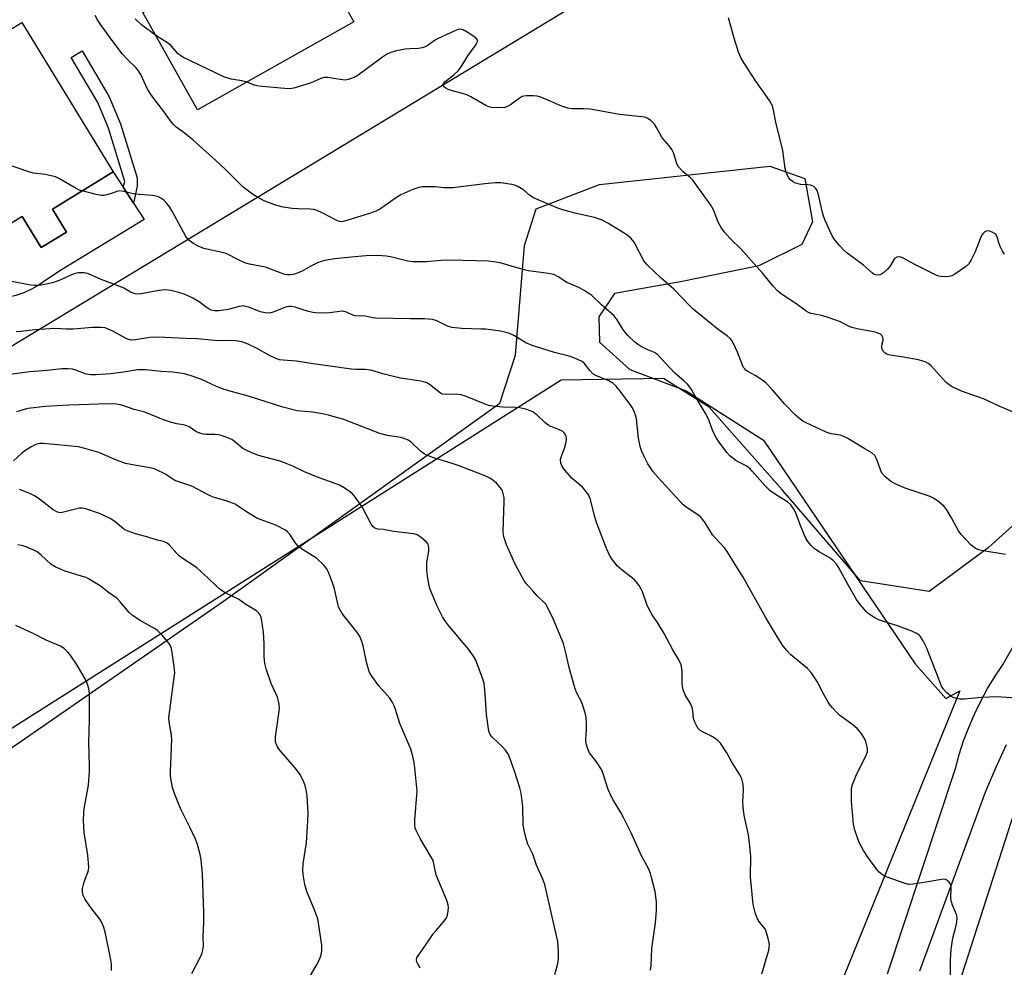
# Model space of a CAD drawing. Units: inches. Extents: x 1261767 to 1267767, y 549452 to 553452.
# Drawn here: x 1264307 to 1264620, y 551404 to 551705 of the extents above; entities that cross this region are included whole.
import ezdxf

# ---------------------------------------------------------------- set-up
doc = ezdxf.new("R2010")
doc.units = ezdxf.units.IN
doc.header["$MEASUREMENT"] = 0
for name, color, linetype in [('BLDG-Footprint', 5, 'Continuous'), ('CULTRL-Pad', 6, 'Continuous'), ('NTRL-Farm Land', 3, 'Continuous'), ('NTRL-Trees', 3, 'Continuous'), ('TRANS-Non Street Sidewalk', 7, 'Continuous'), ('TRANS-Road', 130, 'Continuous'), ('Undefined', 1, 'Continuous')]:
    doc.layers.add(name, color=color, linetype=linetype)

msp = doc.modelspace()

# ---------------------------------------------------------------- linework, layer by layer
at = {"layer": 'BLDG-Footprint'}
for points, elevation in [([(1264413.38, 551704.59), (1264363.75, 551676.69), (1264346.35, 551707.64), (1264363.5, 551717.28), (1264360.71, 551722.25), (1264373.52, 551729.46), (1264371.2, 551733.6), (1264390.86, 551744.65)], 524.8), ([(1264317.59, 551645.09), (1264322.06, 551637.79), (1264314.03, 551632.86), (1264307.97, 551642.74), (1264286.43, 551629.53), (1264268.72, 551658.41), (1264281.85, 551666.46), (1264278.47, 551671.97), (1264294.95, 551682.08), (1264288.52, 551692.56), (1264307.83, 551704.4), (1264336.92, 551656.94)], 520.34)]:
    msp.add_lwpolyline(points, close=True, dxfattribs=dict(at, elevation=elevation))
at = {"layer": 'CULTRL-Pad'}
msp.add_lwpolyline([(1264346.81, 551641.8), (1264320.49, 551625.73), (1264315.51, 551622.48), (1264313.29, 551620.94), (1264310.95, 551619.62), (1264308.5, 551618.51), (1264305.95, 551617.63), (1264303.34, 551616.98), (1264300.68, 551616.58), (1264297.99, 551616.42), (1264294.22, 551622.67), (1264290.29, 551629.19), (1264289.1, 551631.16), (1264307.89, 551642.69), (1264307.97, 551642.74), (1264314.03, 551632.86), (1264322.06, 551637.79), (1264317.59, 551645.09), (1264336.92, 551656.94), (1264340.11, 551652.07), (1264343.42, 551646.99)], close=True, dxfattribs=at)
at = {"layer": 'NTRL-Farm Land'}
msp.add_lwpolyline([(1264604.85, 551395.47), (1264627.51, 551465.93), (1264629.86, 551467.93), (1264634.48, 551468.07), (1264660.16, 551458.96), (1264656.28, 551444.12), (1264659.84, 551432.71), (1264676.31, 551379.91)], dxfattribs=at)
msp.add_polyline3d([(1264302.18, 551472.13, 0), (1264371.96, 551520.38, 0), (1264459.9, 551583.39, 0), (1264464.84, 551598.61, 0), (1264467.72, 551633.55, 0), (1264471.42, 551645.13, 0), (1264491.51, 551652.92, 0), (1264545.72, 551658.75, 0), (1264556.84, 551654.83, 0), (1264559.26, 551641.04, 0), (1264555.89, 551633.8, 0), (1264542.23, 551627.02, 0), (1264517.86, 551622.1, 0), (1264496.26, 551618.26, 0), (1264491.28, 551610.82, 0), (1264491.55, 551602.81, 0), (1264501.19, 551594.11, 0), (1264519.1, 551587.29, 0), (1264543.68, 551571.61, 0), (1264591.9, 551500.46, 0), (1264601.71, 551489.48, 0), (1264606.11, 551491.89, 0), (1264559.9, 551378.24, 0)], dxfattribs=at)
at = {"layer": 'NTRL-Trees'}
for points in [[(1263748.08, 551631.14), (1263770.24, 551633.54), (1263790.12, 551628.71), (1263800.67, 551598.89), (1263801.58, 551555.77), (1263816.61, 551520.91), (1263827.52, 551484.31), (1263845.36, 551458.76), (1263958.48, 551416.52), (1263981.86, 551408.52), (1264019.85, 551423.23), (1264111.38, 551481.01), (1264137.5, 551492.48), (1264280.11, 551586.74), (1264526.47, 551736.04), (1264618.55, 551831.58), (1264679.47, 551864.12)], [(1264625.08, 551546.42), (1264615.08, 551537.36), (1264596.39, 551523.51), (1264574.56, 551526.85), (1264549.78, 551555.71), (1264526.38, 551582.16), (1264511.89, 551591.22), (1264479.34, 551590.68), (1264220.48, 551426.59), (1263951.37, 551257.37)]]:
    msp.add_lwpolyline(points, dxfattribs=at)
at = {"layer": 'TRANS-Non Street Sidewalk'}
msp.add_lwpolyline([(1264344.54, 551652.35), (1264343.42, 551646.99), (1264340.11, 551652.07), (1264340.62, 551653.84), (1264335.43, 551670.82), (1264332.05, 551679.01), (1264323.61, 551693.32), (1264327.1, 551695.38), (1264335.69, 551680.82), (1264339.25, 551672.19), (1264344.5, 551655.03)], close=True, dxfattribs=at)
at = {"layer": 'TRANS-Road'}
for points in [[(1264583.09, 551401.95), (1264604.74, 551467.21), (1264605.93, 551471.64), (1264607.33, 551476.01), (1264608.93, 551480.31), (1264610.73, 551484.52), (1264612.74, 551488.65), (1264614.94, 551492.67), (1264617.33, 551496.59), (1264619.9, 551500.39), (1264623.97, 551507.48)], [(1264620.8, 551474.75), (1264617.43, 551467.35), (1264614.25, 551459.87), (1264593.24, 551402.74)]]:
    msp.add_lwpolyline(points, dxfattribs=at)
at = {"layer": 'Undefined'}
for points, elevation in [([(1264620.67, 551535.22), (1264612.87, 551536.49), (1264612.03, 551536.75), (1264610.99, 551537.29), (1264610.26, 551537.78), (1264609.59, 551538.36), (1264606.54, 551541.58), (1264605.74, 551542.8), (1264603.49, 551546.97), (1264601.76, 551549.77), (1264601.01, 551550.68), (1264599.4, 551551.97), (1264597.69, 551553.16), (1264596.65, 551553.7), (1264593.84, 551554.7), (1264588.69, 551556.34), (1264585.58, 551557.71), (1264584.11, 551558.58), (1264582.31, 551560.07), (1264581.35, 551561.13), (1264580.86, 551562.17), (1264579.77, 551565.52), (1264579.12, 551566.7), (1264578.08, 551567.57), (1264575.95, 551568.9), (1264570.54, 551572.12), (1264569.23, 551572.81), (1264568.13, 551573.16), (1264565.23, 551573.67), (1264563.62, 551574.18), (1264557.27, 551577.13), (1264556.24, 551577.68), (1264555.36, 551578.3), (1264553.87, 551579.59), (1264550.32, 551583.17), (1264546.52, 551587.57), (1264544.28, 551589.93), (1264542.23, 551591.47), (1264541.01, 551592.22), (1264538.74, 551593.44), (1264538.07, 551593.92), (1264537.7, 551594.3), (1264537.38, 551594.74), (1264536.99, 551595.51), (1264535.38, 551599.6), (1264534.2, 551602.32), (1264533.63, 551603.33), (1264533.13, 551603.93), (1264532.15, 551604.8), (1264529.26, 551606.77), (1264521.34, 551613.32), (1264520.27, 551614.34), (1264515.13, 551619.64), (1264511.19, 551623.08), (1264506.71, 551627.33), (1264506.12, 551627.98), (1264505.62, 551628.68), (1264502.52, 551634.53), (1264502.05, 551635.24), (1264501.47, 551635.86), (1264500.38, 551636.79), (1264499.43, 551637.46), (1264494.14, 551640.64), (1264492.35, 551641.53), (1264490, 551642.44), (1264483.75, 551643.82), (1264479.89, 551644.88), (1264478.25, 551645.41), (1264474.26, 551647.04), (1264470.6, 551648.69), (1264469.44, 551649.45), (1264467.35, 551651.25), (1264465.37, 551652.42), (1264464.57, 551652.72), (1264463.72, 551652.92), (1264460.21, 551653.41), (1264458.49, 551653.42), (1264455.07, 551653.15), (1264444.88, 551651.88), (1264442.08, 551651.84), (1264439.24, 551652.12), (1264437.5, 551652.17), (1264435.19, 551652.14), (1264434.06, 551651.97), (1264432.16, 551651.27), (1264428.42, 551649.62), (1264426.7, 551648.53), (1264421.86, 551645.19), (1264420.39, 551644.39), (1264418.77, 551643.8), (1264411.53, 551641.54), (1264410.42, 551641.22), (1264409.59, 551641.08), (1264409.02, 551641.11), (1264408.23, 551641.36), (1264403.39, 551643.89), (1264401.8, 551644.6), (1264400.76, 551644.94), (1264399.51, 551645.1), (1264395.78, 551645.15), (1264393.83, 551645.25), (1264390.94, 551645.74), (1264388.95, 551646.25), (1264386.19, 551647.17), (1264384.88, 551647.69), (1264383.14, 551648.64), (1264381.21, 551649.88), (1264378.2, 551652.03), (1264372.97, 551657.34), (1264370.65, 551659.57), (1264362.23, 551667.06), (1264359.52, 551669.31), (1264356.9, 551671.17), (1264356.16, 551671.88), (1264355.45, 551672.73), (1264352.73, 551676.55), (1264349.79, 551680.23), (1264348.76, 551681.69), (1264347.74, 551683.48), (1264345.83, 551687.68), (1264344.96, 551689.1), (1264344.09, 551690.16), (1264341.42, 551692.67), (1264339.88, 551694.39), (1264336.25, 551699.13), (1264332.99, 551703.66), (1264331.92, 551705.28), (1264331.18, 551706.68)], 522), ([(1264350.51, 551700.24), (1264345.9, 551703.67), (1264343.88, 551705.63)], 524), ([(1264620.3, 551630.78), (1264619.7, 551631.73), (1264619.06, 551633.03), (1264618.53, 551634.38), (1264617.93, 551636.29), (1264617.54, 551636.99), (1264617.13, 551637.35), (1264616.38, 551637.77), (1264615.57, 551638.06), (1264615.03, 551638.16), (1264614.52, 551638.11), (1264614.08, 551637.9), (1264613.52, 551637.36), (1264613.04, 551636.69), (1264612.54, 551635.66), (1264611.57, 551632.9), (1264611.01, 551631.55), (1264609.73, 551628.93), (1264608.97, 551627.72), (1264607.89, 551626.77), (1264604.52, 551624.38), (1264603.52, 551623.82), (1264602.73, 551623.62), (1264601.63, 551623.59), (1264600.22, 551623.67), (1264599.39, 551623.79), (1264598.58, 551624.04), (1264591.99, 551627.34), (1264588.1, 551629.47), (1264587.32, 551629.8), (1264586.8, 551629.9), (1264586.03, 551629.76), (1264585.37, 551629.34), (1264583.9, 551626.83), (1264583.14, 551625.97), (1264581.86, 551624.82), (1264581.18, 551624.37), (1264580.67, 551624.19), (1264580.13, 551624.13), (1264579.32, 551624.22), (1264578.81, 551624.42), (1264578.33, 551624.73), (1264575.43, 551627.23), (1264570.33, 551631.03), (1264569.3, 551631.97), (1264567.98, 551633.36), (1264566.31, 551635.44), (1264565.54, 551636.58), (1264564.75, 551638.17), (1264563.34, 551641.46), (1264562.8, 551642.85), (1264562.48, 551643.97), (1264561.12, 551650.02), (1264560.7, 551651.01), (1264560.28, 551651.68), (1264559.72, 551652.22), (1264558.69, 551652.67), (1264557.83, 551652.81), (1264555.45, 551652.96), (1264554.66, 551653.12), (1264553.64, 551653.47), (1264552.93, 551653.86), (1264552.29, 551654.4), (1264551.75, 551655.04), (1264551.34, 551655.79), (1264550.91, 551656.86), (1264550.59, 551657.95), (1264549.84, 551663.73), (1264547.63, 551672.74), (1264546.91, 551676.57), (1264546.51, 551677.88), (1264546.17, 551678.63), (1264545.57, 551679.62), (1264541.24, 551685.78), (1264537.54, 551691.45), (1264536.6, 551693.08), (1264535.78, 551695.03), (1264534.31, 551699.47), (1264532.57, 551705.9)], 526), ([(1264624.08, 551580.13), (1264618.58, 551582.45), (1264613.65, 551584.76), (1264606.68, 551587.18), (1264603.69, 551588.53), (1264602.75, 551589.17), (1264601.69, 551590.11), (1264596.85, 551595.32), (1264596.02, 551595.99), (1264595.12, 551596.49), (1264594.36, 551596.78), (1264592.92, 551597.12), (1264588.24, 551598.03), (1264583.94, 551598.64), (1264583.14, 551598.86), (1264582.66, 551599.08), (1264582.23, 551599.37), (1264581.86, 551599.77), (1264581.45, 551600.5), (1264581.29, 551601.01), (1264581.32, 551601.81), (1264581.7, 551603.38), (1264581.74, 551603.86), (1264581.67, 551604.3), (1264581.26, 551604.94), (1264580.85, 551605.29), (1264580.36, 551605.57), (1264579.54, 551605.88), (1264578.69, 551606.09), (1264573.47, 551607.04), (1264571.77, 551607.44), (1264570.96, 551607.77), (1264568.18, 551609.19), (1264564.27, 551610.66), (1264562.28, 551611.27), (1264558.75, 551611.9), (1264557.96, 551612.18), (1264557.23, 551612.59), (1264553.99, 551615.02), (1264549.39, 551618.09), (1264548.1, 551619.15), (1264546.71, 551620.62), (1264543.44, 551624.61), (1264539.82, 551628.63), (1264536.63, 551632.32), (1264533.08, 551635.78), (1264531.19, 551637.85), (1264530.21, 551639.21), (1264529.24, 551640.91), (1264527.76, 551644.83), (1264526.93, 551646.32), (1264521.23, 551654.26), (1264520.48, 551655.02), (1264518, 551657.07), (1264516.65, 551658.52), (1264516.11, 551659.48), (1264515.17, 551662.74), (1264514.54, 551664.02), (1264513.66, 551665.2), (1264511.47, 551667.75), (1264509.63, 551671.08), (1264509.01, 551672.06), (1264507.82, 551673.24), (1264506.69, 551674.05), (1264505.9, 551674.33), (1264505.04, 551674.47), (1264497.93, 551675.14), (1264491.56, 551676.36), (1264488.59, 551676.84), (1264486.43, 551676.99), (1264482.86, 551676.98), (1264481.45, 551677.13), (1264479.81, 551677.66), (1264472.84, 551680.63), (1264471.73, 551680.94), (1264470.6, 551681.06), (1264468.31, 551681.13), (1264467.49, 551681.04), (1264466.97, 551680.87), (1264466, 551680.29), (1264463.21, 551678.23), (1264462.24, 551677.66), (1264461.48, 551677.36), (1264460.09, 551677.24), (1264457.22, 551677.43), (1264456.39, 551677.6), (1264455.36, 551678.04), (1264450.63, 551680.75), (1264449.35, 551681.4), (1264447.99, 551681.86), (1264444.33, 551682.81), (1264443.43, 551683.15), (1264442.72, 551683.54), (1264442.13, 551684), (1264441.88, 551684.34), (1264441.8, 551684.66), (1264441.91, 551685.01), (1264442.4, 551685.54), (1264445.38, 551687.86), (1264446.61, 551689.07), (1264447.51, 551690.36), (1264449.65, 551693.86), (1264451.96, 551696.97), (1264452.55, 551697.94), (1264452.74, 551698.41), (1264452.77, 551698.84), (1264452.69, 551699.03), (1264452.19, 551699.56), (1264449.46, 551701.33), (1264448.19, 551702.04), (1264447.67, 551702.22), (1264447.15, 551702.26), (1264446.61, 551702.15), (1264445.51, 551701.74), (1264440.04, 551699.26), (1264439.07, 551698.67), (1264437.09, 551697.23), (1264436.12, 551696.73), (1264435.11, 551696.33), (1264434.04, 551696.13), (1264431.25, 551696.07), (1264429.78, 551695.89), (1264426.57, 551695.34), (1264425.22, 551694.92), (1264423.79, 551694.2), (1264422.6, 551693.42), (1264414.83, 551687.67), (1264413.56, 551686.98), (1264411.63, 551686.26), (1264410.8, 551686.13), (1264409.96, 551686.16), (1264407.72, 551686.48), (1264405.12, 551686.98), (1264403.99, 551686.97), (1264402.95, 551686.62), (1264400.65, 551685.56), (1264399.58, 551685.16), (1264394.32, 551683.52), (1264392.89, 551683.31), (1264391.43, 551683.38), (1264383.22, 551684.12), (1264381.85, 551684.49), (1264379.39, 551685.48)], 524), ([(1264379.39, 551685.48), (1264377.87, 551685.89), (1264374.44, 551686.35), (1264372.12, 551687.09), (1264359.1, 551693.44), (1264358.33, 551693.87), (1264357.64, 551694.39), (1264355.32, 551696.95), (1264354.5, 551697.7), (1264350.51, 551700.24)], 524), ([(1264327.03, 551650.88), (1264325.9, 551651.25), (1264325.12, 551651.62), (1264319.83, 551654.7), (1264318.54, 551655.31), (1264317.19, 551655.69), (1264315.27, 551656.11), (1264311.57, 551656.54), (1264310.43, 551656.79), (1264298.86, 551660.76)], 520), ([(1264623.9, 551489.6), (1264618, 551489.97), (1264613.04, 551489.78), (1264607.58, 551489.25), (1264606.15, 551489.3), (1264604.75, 551489.54), (1264603.96, 551489.81), (1264603.23, 551490.27), (1264601.9, 551491.43), (1264600.88, 551492.48), (1264600.26, 551493.44), (1264599.35, 551495.97), (1264595.56, 551505.69), (1264594.49, 551507.79), (1264593.53, 551509.25), (1264593.14, 551509.65), (1264592.44, 551510.15), (1264590.9, 551510.93), (1264586.57, 551512.5), (1264580.29, 551514.53), (1264579.05, 551515.17), (1264577.61, 551516.05), (1264576.92, 551516.54), (1264576.3, 551517.11), (1264574.45, 551519.35), (1264573.28, 551521), (1264570.7, 551525.44), (1264567.63, 551531.02), (1264566.87, 551532.17), (1264565.92, 551533.2), (1264564.87, 551534.11), (1264561.37, 551536.08), (1264559.93, 551537.11), (1264558.85, 551538.11), (1264557.79, 551539.45), (1264557.08, 551540.7), (1264555.56, 551544.18), (1264554.02, 551548.53), (1264553.32, 551549.73), (1264552.33, 551551.07), (1264551.27, 551552.01), (1264547.5, 551554.34), (1264545.78, 551555.52), (1264544.31, 551556.96), (1264540.12, 551561.81), (1264539.33, 551562.62), (1264538.15, 551563.43), (1264535.84, 551564.58), (1264534.84, 551565.16), (1264533, 551566.63), (1264532.01, 551567.7), (1264529.57, 551571), (1264528.62, 551572.46), (1264527.62, 551574.53), (1264526.41, 551577.74), (1264525.31, 551580.02), (1264522.99, 551583.78), (1264520.54, 551588.05), (1264519.55, 551589.37), (1264518.5, 551590.4), (1264515.35, 551593.06), (1264509.99, 551598.84), (1264509, 551599.47), (1264506.89, 551600.37), (1264504.58, 551601.52), (1264503.6, 551602.12), (1264502.69, 551602.87), (1264500.55, 551604.93), (1264499.55, 551606.02), (1264498.91, 551606.95), (1264497.15, 551609.85), (1264496.2, 551611.11), (1264492.21, 551614.61), (1264489.06, 551617.58), (1264488.17, 551618.3), (1264486.69, 551619.24), (1264485.15, 551620.08), (1264481.2, 551621.76), (1264478.41, 551623.57), (1264476.99, 551624.26), (1264475.3, 551624.63), (1264470.54, 551625.21), (1264468.96, 551625.47), (1264465.33, 551626.4), (1264459.94, 551628), (1264457.91, 551628.36), (1264456.18, 551628.56), (1264448.11, 551628.78), (1264442.8, 551628.81), (1264441.06, 551628.75), (1264436.54, 551628.33), (1264432.23, 551628.35), (1264430.55, 551628.55), (1264425.55, 551629.82), (1264423.83, 551630.14), (1264420.97, 551630.29), (1264417.24, 551630.24), (1264412.67, 551629.76), (1264407.37, 551629.32), (1264404.74, 551628.86), (1264403.02, 551628.42), (1264401.9, 551628.03), (1264399.77, 551626.95), (1264396.75, 551625.29), (1264394.93, 551624.52), (1264394.11, 551624.31), (1264393.23, 551624.22), (1264392.36, 551624.21), (1264391.49, 551624.33), (1264390.35, 551624.67), (1264385.35, 551626.58), (1264380.26, 551627.59), (1264379.11, 551627.89), (1264377.2, 551628.72), (1264372.84, 551630.93), (1264370.64, 551631.55), (1264365.74, 551632.6), (1264363.94, 551633.34), (1264362.2, 551634.23), (1264360.94, 551635.22), (1264360.06, 551636.33), (1264355.67, 551644.43), (1264354.89, 551645.69), (1264353.98, 551646.85), (1264352.97, 551647.92), (1264352.07, 551648.56), (1264351.33, 551648.94), (1264350.53, 551649.18), (1264349.4, 551649.38), (1264343.81, 551649.84), (1264340.15, 551650.7), (1264339.04, 551650.87), (1264338.04, 551650.73), (1264336.02, 551649.95), (1264334.9, 551649.62), (1264334.05, 551649.45), (1264333.21, 551649.42), (1264331.51, 551649.73), (1264327.03, 551650.88)], 520), ([(1264603.25, 551397.05), (1264603.18, 551406.27), (1264603.35, 551409.79), (1264603.88, 551413.3), (1264604.87, 551416.83), (1264605.18, 551418.48), (1264605.28, 551419.61), (1264605.19, 551420.3), (1264605.02, 551420.84), (1264603.76, 551423.72), (1264603.41, 551424.79), (1264603.3, 551425.96), (1264603.34, 551429.26), (1264603.24, 551430.11), (1264603.05, 551430.61), (1264602.6, 551431.22), (1264602.02, 551431.72), (1264601.59, 551431.93), (1264601.07, 551432.01), (1264599.67, 551431.87), (1264595.36, 551431.05), (1264591.32, 551430.42), (1264589.88, 551430.36), (1264588.77, 551430.61), (1264582.99, 551432.64), (1264582.19, 551432.98), (1264581.48, 551433.4), (1264580.43, 551434.25), (1264579.68, 551435.07), (1264576.84, 551439), (1264575.47, 551441.2), (1264574.2, 551443.47), (1264573.67, 551444.82), (1264572.74, 551447.58), (1264572.35, 551449.49), (1264571.62, 551456.73), (1264571.64, 551460.41), (1264571.77, 551461.35), (1264571.99, 551462.16), (1264573.22, 551465.31), (1264576.2, 551471.19), (1264576.73, 551472.55), (1264576.78, 551473.35), (1264576.65, 551474.16), (1264576.21, 551475.76), (1264575.77, 551476.8), (1264574.71, 551478.44), (1264573.5, 551479.9), (1264572.16, 551481.02), (1264567.85, 551484.23), (1264567.02, 551485.01), (1264565.65, 551486.49), (1264564.92, 551487.37), (1264564.27, 551488.33), (1264562.28, 551491.9), (1264560.96, 551494.56), (1264558.85, 551497.77), (1264557.67, 551499), (1264552.39, 551503.39), (1264551.03, 551504.89), (1264549.75, 551506.47), (1264548.18, 551508.94), (1264544.37, 551515.37), (1264537.22, 551528.08), (1264534.65, 551532.04), (1264532.13, 551536.25), (1264531.28, 551537.38), (1264528.32, 551540.52), (1264527.49, 551541.5), (1264525.12, 551545.36), (1264524.3, 551546.51), (1264523.75, 551547.13), (1264523.08, 551547.67), (1264519.43, 551550.08), (1264518.16, 551551.09), (1264510.19, 551559.8), (1264508.64, 551561.57), (1264507.95, 551562.48), (1264506.91, 551564.14), (1264505.76, 551566.41), (1264505.05, 551567.98), (1264504.45, 551569.65), (1264503.98, 551572.26), (1264503.3, 551578.45), (1264503, 551579.58), (1264502.36, 551581.21), (1264501.95, 551581.98), (1264501.29, 551582.96), (1264497.83, 551587.62), (1264496.76, 551588.9), (1264495.75, 551589.79), (1264494.46, 551590.51), (1264490.39, 551592.22), (1264489.41, 551592.75), (1264488.43, 551593.72), (1264486.65, 551596.07), (1264486.01, 551596.58), (1264485.24, 551596.99), (1264483.33, 551597.81), (1264481.95, 551598.31), (1264477.19, 551599.54), (1264470.12, 551601.7), (1264468.13, 551602.58), (1264464.51, 551604.84), (1264462.96, 551605.56), (1264461.84, 551605.9), (1264460.11, 551606.27), (1264455.44, 551606.86), (1264453.96, 551606.96), (1264447.76, 551607.14), (1264444.61, 551607.4), (1264443.23, 551607.88), (1264439.81, 551609.58), (1264438.45, 551609.97), (1264435.91, 551610.21), (1264431.3, 551610.16), (1264420.43, 551610.38), (1264419.34, 551610.53), (1264417.17, 551611.02), (1264413.89, 551611.15), (1264413.13, 551611.38), (1264411.13, 551612.35), (1264410.35, 551612.56), (1264409.81, 551612.62), (1264409, 551612.57), (1264405.69, 551612.06), (1264403.03, 551612.01), (1264401.27, 551612.06), (1264400.4, 551612.19), (1264398.98, 551612.55), (1264397, 551613.13), (1264394.76, 551613.92), (1264393.62, 551614.13), (1264392.74, 551614.12), (1264391.66, 551613.89), (1264390.6, 551613.52), (1264387.75, 551612.28), (1264386.67, 551612.04), (1264385.22, 551612.13), (1264383.78, 551612.42), (1264379.99, 551613.9), (1264379.14, 551614.16), (1264378.28, 551614.31), (1264377, 551614.15), (1264373.95, 551613.27), (1264372.82, 551613.02), (1264370.51, 551612.74), (1264369.11, 551612.74), (1264368.09, 551612.99), (1264367.15, 551613.44), (1264366.06, 551614.18), (1264364.27, 551615.57), (1264362.2, 551616.74), (1264359.79, 551617.92), (1264357.82, 551618.59), (1264355.25, 551619.24), (1264354.4, 551619.36), (1264353.23, 551619.38), (1264351.49, 551619.2), (1264345.86, 551618.12), (1264344.76, 551618.02), (1264343.93, 551618.1), (1264342.38, 551618.7), (1264340.31, 551619.96), (1264339.57, 551620.31), (1264333.08, 551622.75), (1264329.11, 551624.46), (1264328.35, 551624.68), (1264327.54, 551624.79), (1264325.87, 551624.78), (1264324.78, 551624.58), (1264323.71, 551624.17), (1264320.3, 551622.61), (1264317.91, 551621.75), (1264315.73, 551621.17), (1264313.25, 551620.8), (1264311.88, 551620.76), (1264310.75, 551620.85), (1264304.02, 551622.15)], 518), ([(1264543.12, 551401.94), (1264545.35, 551409.51), (1264545.54, 551410.37), (1264545.59, 551411.23), (1264545.2, 551413.22), (1264544.45, 551415.72), (1264544.04, 551416.48), (1264542.52, 551418.24), (1264541.74, 551419.39), (1264541.17, 551420.97), (1264540.43, 551424), (1264539.58, 551432.74), (1264539.61, 551439.4), (1264539.25, 551443.53), (1264538.89, 551446.17), (1264537.51, 551452.25), (1264537.18, 551454.9), (1264537.14, 551456.67), (1264537.33, 551460.49), (1264537.23, 551462.19), (1264536.77, 551463.9), (1264536.18, 551465.25), (1264533.56, 551469.45), (1264532, 551472.2), (1264529.97, 551475.33), (1264529.18, 551476.16), (1264528, 551477.01), (1264526.7, 551477.72), (1264524.29, 551478.88), (1264523.56, 551479.33), (1264522.96, 551479.95), (1264522.49, 551480.68), (1264521.81, 551482), (1264521.42, 551483.09), (1264521.26, 551485.55), (1264521.02, 551486.62), (1264520.53, 551487.65), (1264518.76, 551490.63), (1264518.22, 551491.92), (1264517.94, 551493.26), (1264517.82, 551494.37), (1264517.84, 551497.88), (1264517.77, 551499.03), (1264517.47, 551500.14), (1264516.62, 551502.02), (1264514.84, 551504.98), (1264512.14, 551510.12), (1264510, 551513.65), (1264508.34, 551516.05), (1264507.35, 551517.8), (1264506.64, 551519.37), (1264505.08, 551523.69), (1264504.71, 551524.45), (1264504.13, 551525.39), (1264503.32, 551526.5), (1264502.55, 551527.3), (1264498.7, 551530.27), (1264497.3, 551531.53), (1264495.67, 551533.54), (1264494.73, 551535.01), (1264493.72, 551537.16), (1264490.56, 551545.47), (1264489.83, 551547.99), (1264488.67, 551552.73), (1264488.41, 551553.53), (1264488.03, 551554.27), (1264487.21, 551555.42), (1264486.11, 551556.72), (1264482.9, 551559.48), (1264480.51, 551562.06), (1264479.66, 551563.22), (1264479.28, 551564.31), (1264479.16, 551565.45), (1264479.43, 551566.58), (1264480.52, 551569.38), (1264480.98, 551570.94), (1264481.09, 551572.2), (1264480.96, 551572.91), (1264480.78, 551573.36), (1264480.34, 551573.98), (1264479.74, 551574.45), (1264478.78, 551574.9), (1264476.06, 551575.95), (1264475.07, 551576.5), (1264474.21, 551577.2), (1264471.72, 551579.55), (1264470.3, 551580.63), (1264469.52, 551580.98), (1264468.42, 551581.35), (1264466.16, 551581.91), (1264464.99, 551582), (1264460.85, 551582.1), (1264457.7, 551582.43), (1264456.3, 551582.67), (1264454.62, 551583.26), (1264448.93, 551585.63), (1264447.57, 551586.06), (1264445.94, 551586.2), (1264442.76, 551586.11), (1264441.65, 551586.25), (1264441.14, 551586.48), (1264440.41, 551586.95), (1264437.35, 551589.43), (1264436.9, 551589.71), (1264436.09, 551590.05), (1264434.1, 551590.53), (1264428.32, 551591.37), (1264426.07, 551591.81), (1264422.64, 551592.66), (1264419.93, 551593.58), (1264418.78, 551593.87), (1264417.02, 551594.11), (1264414.08, 551594.05), (1264412.64, 551594.15), (1264399.81, 551596.02), (1264395.23, 551596.78), (1264390.92, 551597.03), (1264389.75, 551597.19), (1264388.67, 551597.54), (1264386.58, 551598.49), (1264382.48, 551600.86), (1264379.8, 551602.13), (1264377.86, 551602.86), (1264375.89, 551603.24), (1264374.49, 551603.31), (1264370.31, 551603.18), (1264363.62, 551603.79), (1264360.09, 551603.99), (1264355.46, 551604.11), (1264351.25, 551604.4), (1264348.57, 551604.29), (1264344.06, 551603.47), (1264342.67, 551603.44), (1264341.85, 551603.6), (1264341.08, 551603.89), (1264336.76, 551606.26), (1264335.15, 551607.05), (1264334.33, 551607.29), (1264332.94, 551607.41), (1264330.39, 551607.4), (1264324.18, 551606.89), (1264321.94, 551606.9), (1264318.79, 551607.07), (1264316.73, 551607.01), (1264312.01, 551606.74), (1264307.6, 551606.21), (1264306.05, 551606.09)], 516), ([(1264507.78, 551403.08), (1264507.92, 551404.53), (1264508.17, 551410.03), (1264509.33, 551418.14), (1264509.65, 551422.2), (1264509.71, 551423.65), (1264509.67, 551424.82), (1264509.21, 551428.07), (1264508.02, 551432.94), (1264507.73, 551433.89), (1264507.1, 551435.38), (1264504.93, 551439.45), (1264501.56, 551446.78), (1264499.24, 551451.42), (1264498.28, 551453.21), (1264495.97, 551457.06), (1264495.3, 551458.39), (1264494.35, 551460.57), (1264492.7, 551465.53), (1264492.17, 551466.86), (1264490.59, 551469.31), (1264488.39, 551472.22), (1264487.9, 551473.2), (1264487.39, 551474.8), (1264487.2, 551475.88), (1264487.2, 551476.7), (1264487.46, 551479.47), (1264487.46, 551481.48), (1264487.33, 551483.47), (1264487.01, 551484.88), (1264485.96, 551488.2), (1264484.37, 551491.22), (1264483.75, 551492.84), (1264481.92, 551499.31), (1264480.78, 551504.46), (1264480.06, 551506.92), (1264476.79, 551514.84), (1264475.15, 551518.27), (1264474.44, 551519.43), (1264473.78, 551520.22), (1264471.74, 551522.17), (1264470.32, 551523.69), (1264468.17, 551526.14), (1264467.5, 551527.1), (1264464.84, 551532), (1264461.96, 551538.38), (1264461.17, 551540.87), (1264460.9, 551542.56), (1264461.18, 551552.23), (1264461.18, 551553.42), (1264461.07, 551554.27), (1264460.66, 551555.52), (1264460.11, 551556.46), (1264458.77, 551557.98), (1264457.66, 551558.91), (1264456.67, 551559.52), (1264455.36, 551560.18), (1264446.94, 551563.45), (1264444.75, 551564.23), (1264438.88, 551565.95), (1264436.54, 551566.83), (1264435.81, 551567.24), (1264434.64, 551568.16), (1264431.68, 551571.03), (1264430.74, 551571.63), (1264429.46, 551572.19), (1264428.37, 551572.45), (1264424.16, 551573.15), (1264421.71, 551573.75), (1264410.25, 551578.14), (1264408.67, 551578.64), (1264405.37, 551579.52), (1264403.42, 551579.96), (1264400.31, 551580.47), (1264395.38, 551580.94), (1264390.88, 551582.16), (1264380.23, 551585.54), (1264374.83, 551586.98), (1264372.16, 551587.78), (1264369.8, 551588.7), (1264364.76, 551591.03), (1264361.75, 551592.08), (1264359.54, 551592.75), (1264355.92, 551593.21), (1264352.19, 551593.48), (1264347.18, 551593.96), (1264345.76, 551594.03), (1264344.68, 551593.94), (1264340.21, 551593.21), (1264336.04, 551592.67), (1264331.51, 551592.39), (1264329.8, 551592.37), (1264328.35, 551592.6), (1264325.07, 551593.85), (1264323.99, 551594.17), (1264322.58, 551594.3), (1264320.59, 551594.31), (1264315.97, 551593.79), (1264310.34, 551593.35), (1264294.73, 551591.19)], 514), ([(1264477.39, 551401.7), (1264478.27, 551405.18), (1264478.53, 551406.64), (1264478.51, 551408.67), (1264478.26, 551412.17), (1264478.02, 551413.58), (1264476.98, 551417.73), (1264474.16, 551430.39), (1264473.55, 551432.01), (1264471.54, 551436.53), (1264470.34, 551439.97), (1264468.79, 551443.17), (1264468.27, 551444.81), (1264467.6, 551447.61), (1264467.29, 551449.29), (1264467.21, 551455.14), (1264466.68, 551459.37), (1264466.23, 551461.09), (1264464.47, 551466.41), (1264462.93, 551470.78), (1264462.48, 551471.84), (1264462.13, 551472.45), (1264461.63, 551473.1), (1264460.6, 551474.18), (1264457.39, 551477.17), (1264456.92, 551477.81), (1264456.48, 551478.76), (1264456.24, 551479.88), (1264455.59, 551484.44), (1264455.18, 551490.86), (1264454.82, 551494.33), (1264454.34, 551495.98), (1264452.17, 551501.66), (1264451.43, 551502.94), (1264449.9, 551505.15), (1264443.6, 551512.61), (1264442.32, 551514.25), (1264441.62, 551515.49), (1264439.98, 551518.83), (1264438.14, 551523.14), (1264437.65, 551524.46), (1264437.27, 551525.83), (1264436.83, 551528.45), (1264436.64, 551530.21), (1264436.68, 551532.83), (1264437.27, 551536.21), (1264437.29, 551537.3), (1264437.21, 551538.08), (1264437.05, 551538.56), (1264436.57, 551539.22), (1264434.79, 551540.72), (1264433.58, 551541.53), (1264432.51, 551541.87), (1264426.04, 551542.63), (1264422.87, 551543.19), (1264421.17, 551543.32), (1264420.64, 551543.43), (1264420.1, 551543.69), (1264419.47, 551544.22), (1264418.94, 551544.89), (1264416.08, 551550.42), (1264413.68, 551553.81), (1264412.89, 551554.65), (1264412, 551555.35), (1264410.13, 551556.61), (1264408.9, 551557.28), (1264406.85, 551558.1), (1264401.53, 551559.95), (1264397.78, 551561.58), (1264394.08, 551563.37), (1264391.4, 551564.46), (1264390.04, 551564.9), (1264383.17, 551566.79), (1264380.74, 551567.72), (1264379.16, 551568.42), (1264378.18, 551568.98), (1264375.45, 551571.2), (1264374.61, 551571.79), (1264372.55, 551572.69), (1264371.22, 551573.14), (1264370.39, 551573.33), (1264369.26, 551573.43), (1264366.42, 551573.45), (1264365.58, 551573.57), (1264364.49, 551573.85), (1264363.2, 551574.39), (1264361.08, 551575.83), (1264360.06, 551576.33), (1264359.22, 551576.54), (1264357.12, 551576.8), (1264355.15, 551577.35), (1264352.92, 551578.1), (1264346.94, 551580.51), (1264343.59, 551581.38), (1264339.63, 551582.72), (1264337.92, 551583.06), (1264335.39, 551583.15), (1264322.77, 551582.73), (1264315.43, 551582.3), (1264309.78, 551581.69), (1264308.61, 551581.41), (1264306.21, 551580.61)], 512), ([(1264434.48, 551403.72), (1264433.58, 551405.48), (1264433.37, 551406.25), (1264433.37, 551406.64), (1264433.49, 551407.04), (1264433.75, 551407.52), (1264435.14, 551409.42), (1264438.69, 551414.61), (1264439.56, 551415.75), (1264442.01, 551418.62), (1264442.86, 551419.77), (1264443.17, 551420.54), (1264443.44, 551421.92), (1264443.53, 551423.05), (1264443.45, 551423.88), (1264442.99, 551425.23), (1264439.7, 551433.1), (1264439.39, 551434.22), (1264438.9, 551437.02), (1264438.61, 551437.96), (1264437.95, 551439.25), (1264434.48, 551445), (1264433.34, 551447.27), (1264432.94, 551448.3), (1264432.79, 551449.43), (1264432.82, 551450.91), (1264433.52, 551459.99), (1264432.86, 551467.39), (1264432.64, 551469.15), (1264432.17, 551471.12), (1264431.51, 551473.34), (1264428.02, 551481.56), (1264426.67, 551486.02), (1264426.27, 551487.11), (1264425.62, 551488.4), (1264424.87, 551489.63), (1264421.34, 551493.54), (1264419.16, 551496.57), (1264418.43, 551497.79), (1264418.05, 551498.84), (1264417.48, 551501.02), (1264416.42, 551506.22), (1264415.9, 551507.9), (1264415.3, 551509.21), (1264414.71, 551510.21), (1264410.42, 551515.57), (1264409.77, 551516.51), (1264408.92, 551517.97), (1264408.59, 551518.73), (1264408.36, 551519.53), (1264407.23, 551524.8), (1264405.58, 551529.12), (1264404.86, 551530.68), (1264404.37, 551531.36), (1264403.8, 551531.98), (1264401.51, 551534.09), (1264397.16, 551536.82), (1264395.74, 551537.88), (1264395.03, 551538.76), (1264392.96, 551541.88), (1264392.35, 551542.48), (1264391.67, 551542.96), (1264388.67, 551544.54), (1264383.98, 551546.27), (1264382.63, 551546.87), (1264379.27, 551548.84), (1264376.67, 551550.66), (1264375.68, 551551.22), (1264372.81, 551552.34), (1264368.67, 551553.54), (1264367.38, 551554.14), (1264361.93, 551556.97), (1264356.53, 551558.84), (1264355.53, 551559.38), (1264354.32, 551560.31), (1264353.58, 551560.76), (1264350.45, 551562.31), (1264349.65, 551562.59), (1264348.58, 551562.83), (1264342.52, 551563.84), (1264340.79, 551564.22), (1264337.99, 551565.21), (1264332.35, 551567.65), (1264327.87, 551568.99), (1264325.9, 551569.49), (1264314.74, 551570.55), (1264313.63, 551570.52), (1264312.28, 551570.25), (1264311, 551569.65), (1264308.81, 551568.23), (1264307.92, 551567.52), (1264305.19, 551565.04)], 510), ([(1264398.84, 551399.93), (1264401.56, 551404.68), (1264402.49, 551406.45), (1264403.02, 551408.01), (1264403.29, 551409.35), (1264403.23, 551411.06), (1264402.23, 551418), (1264401.95, 551419.42), (1264401.05, 551421.95), (1264398.45, 551428.15), (1264397.83, 551430.38), (1264397.31, 551433.51), (1264397.24, 551434.92), (1264397.32, 551436.89), (1264398.34, 551443.55), (1264398.85, 551450.57), (1264398.88, 551452.92), (1264398.59, 551458.52), (1264398.25, 551460.45), (1264397.91, 551461.81), (1264397.29, 551463.38), (1264396.3, 551465.4), (1264395.07, 551467.05), (1264389.8, 551473.15), (1264389.05, 551474.36), (1264388.56, 551475.64), (1264388.48, 551476.46), (1264388.54, 551477.31), (1264389.73, 551485.44), (1264389.77, 551486.56), (1264389.69, 551487.6), (1264389.5, 551488.65), (1264389.11, 551489.94), (1264387.18, 551494.27), (1264385.58, 551498.9), (1264385.12, 551500.56), (1264384.91, 551502.75), (1264384.95, 551507), (1264384.73, 551510.56), (1264384.06, 551514.78), (1264383.83, 551515.58), (1264383.6, 551516.08), (1264383.1, 551516.76), (1264382.48, 551517.33), (1264379.08, 551519.36), (1264376.78, 551521.02), (1264372.53, 551523.09), (1264370.93, 551524.17), (1264369.88, 551525.07), (1264367.02, 551527.86), (1264363.56, 551530.99), (1264362.41, 551531.82), (1264359.15, 551533.86), (1264357.96, 551534.71), (1264357.14, 551535.54), (1264354.69, 551538.33), (1264354.08, 551538.86), (1264353.64, 551539.12), (1264352.92, 551539.37), (1264351.05, 551539.8), (1264347.14, 551541.03), (1264344.04, 551541.8), (1264341.67, 551542.66), (1264340.67, 551543.14), (1264340.06, 551543.52), (1264337.14, 551545.96), (1264335.92, 551546.71), (1264332.53, 551548.28), (1264328.22, 551549.8), (1264327.19, 551549.99), (1264326.21, 551549.97), (1264320.71, 551548.59), (1264319.91, 551548.56), (1264318.97, 551548.78), (1264317.84, 551549.43), (1264313.5, 551552.9), (1264312.14, 551553.8), (1264310.68, 551554.58), (1264308.26, 551555.56), (1264307.15, 551555.91)], 508), ([(1264361.92, 551402.08), (1264364.91, 551407.8), (1264365.25, 551408.61), (1264365.47, 551409.44), (1264365.67, 551410.86), (1264365.58, 551413.85), (1264365.77, 551418.24), (1264365.73, 551421.44), (1264365.31, 551433.59), (1264364.9, 551438.15), (1264364.58, 551439.87), (1264363.7, 551443.04), (1264363.11, 551444.73), (1264361.44, 551448.34), (1264358.35, 551454.49), (1264356.41, 551459.31), (1264355.77, 551461.22), (1264355.28, 551464.09), (1264355.18, 551465.25), (1264355.18, 551466.4), (1264355.6, 551476.46), (1264355.45, 551477.86), (1264354.75, 551482.07), (1264354.66, 551483.48), (1264354.89, 551485.78), (1264356.36, 551496.17), (1264356.48, 551497.61), (1264356.28, 551499.68), (1264355.67, 551504.09), (1264355.41, 551505.43), (1264355.07, 551506.4), (1264354.6, 551507.12), (1264352.45, 551509.57), (1264351.01, 551511.06), (1264349.81, 551511.88), (1264345.45, 551514.25), (1264343.05, 551515.83), (1264341.99, 551516.78), (1264339.19, 551520.18), (1264338.18, 551521.24), (1264335.46, 551523.16), (1264332.78, 551525.31), (1264329.09, 551527.58), (1264328.31, 551527.94), (1264327.21, 551528.32), (1264321.34, 551530.08), (1264318.51, 551531.35), (1264317.13, 551532.24), (1264314.04, 551535.05), (1264312.73, 551536.12), (1264311.43, 551536.8), (1264308.92, 551537.76), (1264307.79, 551538.12), (1264306.63, 551538.36)], 506), ([(1264336.36, 551403.01), (1264336.35, 551404.97), (1264336.18, 551406.41), (1264334.5, 551414.78), (1264333.94, 551416.72), (1264333.27, 551418.28), (1264332.69, 551419.27), (1264329.81, 551423.03), (1264328.02, 551425.57), (1264327.4, 551426.86), (1264327.13, 551428.05), (1264327.2, 551429.09), (1264327.56, 551430.73), (1264327.96, 551432.08), (1264328.92, 551434.5), (1264329.06, 551435.05), (1264329.14, 551435.89), (1264328.89, 551439.64), (1264327.68, 551446.9), (1264327.49, 551450.62), (1264327.55, 551453.23), (1264327.66, 551454.38), (1264329.12, 551461.91), (1264329.35, 551466.34), (1264329.38, 551468.1), (1264329.23, 551471.85), (1264329.2, 551475.43), (1264329.43, 551482.8), (1264329.44, 551489.79), (1264329.35, 551491.26), (1264329.03, 551492.99), (1264328.66, 551494.4), (1264328.31, 551495.21), (1264325.29, 551500.36), (1264323.27, 551503.41), (1264322.54, 551504.25), (1264321.31, 551505.42), (1264320.2, 551506.16), (1264315.56, 551507.98), (1264311.46, 551510.17), (1264305.93, 551512.7)], 504)]:
    msp.add_lwpolyline(points, dxfattribs=dict(at, elevation=elevation))

doc.saveas('drawing.dxf')
